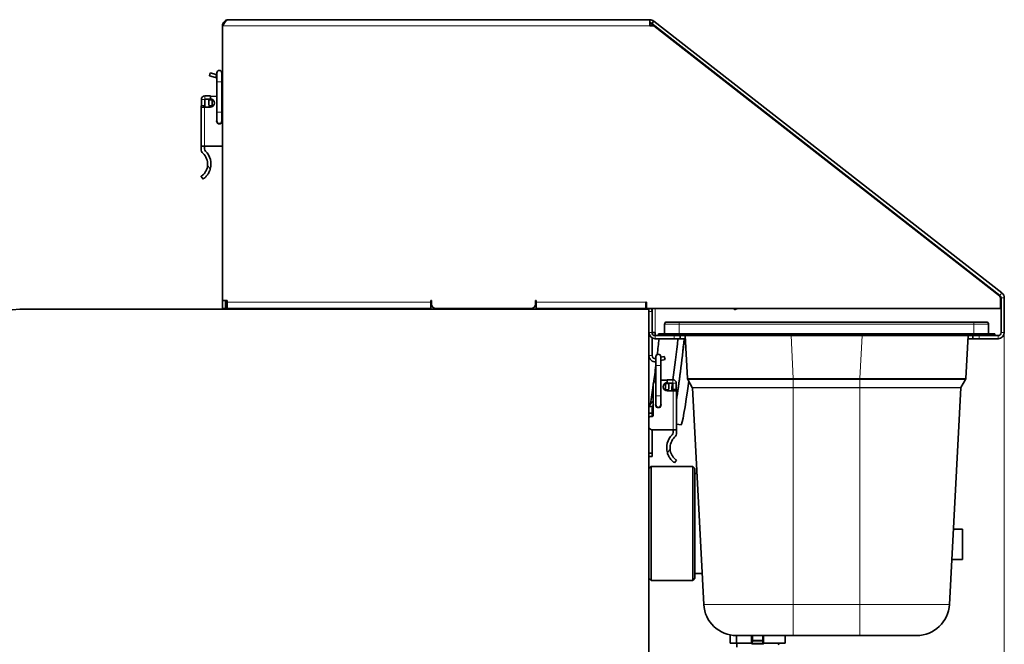
# Model space of a CAD drawing. Units: millimetres. Extents: x 0 to 4205, y 0 to 2970.
# Drawn here: x 3358 to 3829, y 2083 to 2381 of the extents above; entities that cross this region are included whole.
import ezdxf

# ---------------------------------------------------------------- set-up
doc = ezdxf.new("R2010")
doc.units = ezdxf.units.MM
doc.header["$LTSCALE"] = 5
doc.layers.add('Dimension (ISO)', color=5, linetype='Continuous', lineweight=9, true_color=0x0000ff)
doc.layers.add('Visible (ISO)', color=7, linetype='Continuous', lineweight=35)
doc.layers.add('Visible Narrow (ISO)', color=7, linetype='Continuous', lineweight=9)
doc.styles.add('Note Text (ISO)', font='tahoma.ttf')
doc.dimstyles.new('Default (ISO)', dxfattribs={"dimscale": 5, "dimtxt": 3.5, "dimasz": 3.5, "dimexe": 1.5, "dimexo": 0, "dimgap": 1, "dimtad": 1, "dimrnd": 1e-08, "dimtxsty": 'Note Text (ISO)', "dimcen": 0.09, "dimdle": 10, "dimclrd": 256, "dimclre": 256, "dimclrt": 256, "dimazin": 2, "dimtfac": 1.001486, "dimtmove": 0, "dimatfit": 3, "dimfxl": 1, "dimtolj": 1, "dimlwd": -1, "dimlwe": -1, "dimarcsym": 0})

# ---------------------------------------------------------------- blocks, each defined once
blk = doc.blocks.new('*D33')
at = {"layer": 'Defpoints', "color": 0, "transparency": 16777216}
for p in [(2379.41, 2363.47), (3828.9, 2231.82), (3828.9, 1909.42)]:
    blk.add_point(p, dxfattribs=at)
at = {"layer": 'Dimension (ISO)', "transparency": 16777216}
for p, q in [((2379.41, 2363.47), (2379.41, 1901.92)), ((3828.9, 2231.82), (3828.9, 1901.92)), ((2396.91, 1909.42), (3811.4, 1909.42))]:
    blk.add_line(p, q, dxfattribs=at)
for points in [[(2396.91, 1912.33), (2396.91, 1906.5), (2379.41, 1909.42)], [(3811.4, 1912.33), (3811.4, 1906.5), (3828.9, 1909.42)]]:
    blk.add_solid(points, dxfattribs=at)
at = {"layer": 'Dimension (ISO)', "transparency": 16777216, "insert": (3079.7, 1932.61), "char_height": 17.5, "attachment_point": 1, "style": 'Note Text (ISO)'}
blk.add_mtext('\\A1;1449', dxfattribs=at)

msp = doc.modelspace()

# ---------------------------------------------------------------- linework, layer by layer
at = {"layer": 'Visible (ISO)'}
for p, q in [((3457.905, 2381.469), (3659.372, 2381.469)), ((3659.372, 2381.432), (3659.372, 2381.469)), ((3659.372, 2379.894), (3659.372, 2381.432)), ((3659.372, 2378.469), (3659.372, 2379.894)), ((3660.405, 2379.519), (3659.372, 2379.519)), ((3661.219, 2380.833), (3660.295, 2379.651)), ((3660.295, 2379.651), (3826.828, 2249.541)), ((3660.405, 2378.469), (3660.405, 2379.519)), ((3661.219, 2380.833), (3827.752, 2250.723)), ((3454.905, 2378.469), (3454.905, 2247.069)), ((3661.321, 2378.469), (3659.372, 2378.469)), ((3826.644, 2249.304), (3661.321, 2378.469)), ((3661.905, 2378.012), (3661.905, 2378.393)), ((3826.828, 2249.272), (3662.426, 2377.717)), ((3449.066, 2356.078), (3448.677, 2354.629)), ((3449.066, 2356.078), (3451.963, 2355.302)), ((3451.963, 2355.302), (3452.231, 2355.23)), ((3452.231, 2355.999), (3452.231, 2351.699)), ((3454.581, 2351.699), (3454.581, 2355.999)), ((3451.575, 2353.853), (3448.677, 2354.629)), ((3451.575, 2353.853), (3452.231, 2353.677)), ((3452.231, 2337.199), (3452.231, 2351.699)), ((3454.581, 2337.199), (3454.581, 2351.699)), ((3444.816, 2340.372), (3444.816, 2343.318)), ((3446.416, 2343.318), (3446.416, 2340.372)), ((3449.104, 2344.969), (3446.465, 2344.968)), ((3446.466, 2343.368), (3449.104, 2343.369)), ((3448.305, 2343.198), (3448.305, 2341.64)), ((3448.305, 2343.198), (3449.905, 2343.198)), ((3449.104, 2344.969), (3449.104, 2344.798)), ((3452.231, 2344.799), (3449.104, 2344.798)), ((3449.104, 2344.798), (3449.104, 2343.598)), ((3449.104, 2343.598), (3449.104, 2343.369)), ((3449.905, 2343.198), (3449.905, 2341.64)), ((3446.355, 2339.598), (3444.705, 2339.598)), ((3444.705, 2339.598), (3444.705, 2339.593)), ((3444.705, 2339.593), (3444.709, 2320.998)), ((3444.815, 2340.363), (3444.73, 2339.88)), ((3446.391, 2340.086), (3446.305, 2339.599)), ((3449.105, 2339.598), (3446.355, 2339.598)), ((3450.386, 2340.198), (3448.574, 2340.198)), ((3452.231, 2337.199), (3452.231, 2332.899)), ((3454.581, 2332.899), (3454.581, 2337.199)), ((3446.359, 2320.998), (3444.709, 2320.998)), ((3444.709, 2320.998), (3444.709, 2319.644)), ((3446.309, 2319.645), (3446.309, 2320.998)), ((3446.359, 2320.998), (3454.905, 2320.999)), ((3444.712, 2306.498), (3445.616, 2305.178)), ((3454.905, 2247.069), (3454.905, 2243.319)), ((3454.905, 2247.069), (3457.205, 2247.069)), ((3456.405, 2243.319), (3456.405, 2247.069)), ((3457.205, 2247.069), (3457.205, 2246.319)), ((3554.605, 2246.319), (3554.605, 2247.069)), ((3554.605, 2247.069), (3554.905, 2247.069)), ((3554.905, 2247.069), (3554.905, 2245.319)), ((3604.605, 2245.319), (3604.605, 2247.069)), ((3604.605, 2247.069), (3604.905, 2247.069)), ((3604.905, 2247.069), (3604.905, 2246.319)), ((3827.105, 2243.319), (3827.105, 2248.359)), ((3827.405, 2248.359), (3827.405, 2231.819)), ((3828.905, 2248.359), (3828.905, 2231.819)), ((3357.905, 2242.969), (2760.905, 2190.738)), ((3658.905, 2242.969), (3357.905, 2242.969)), ((3454.905, 2243.319), (3456.405, 2243.319)), ((3457.205, 2246.319), (3457.205, 2243.319)), ((3554.605, 2243.319), (3457.205, 2243.319)), ((3457.905, 2242.969), (3457.905, 2243.319)), ((3528.405, 2242.969), (3528.405, 2243.319)), ((3554.605, 2243.319), (3554.605, 2246.319)), ((3602.605, 2243.319), (3556.905, 2243.319)), ((3604.905, 2246.319), (3604.905, 2243.319)), ((3657.405, 2243.319), (3604.905, 2243.319)), ((3648.405, 2242.969), (3648.405, 2243.319)), ((3657.405, 2246.319), (3657.405, 2243.319)), ((3657.405, 2246.319), (3657.805, 2246.319)), ((3657.805, 2246.319), (3657.805, 2243.319)), ((3657.805, 2243.319), (3827.105, 2243.319)), ((3658.905, 2040.969), (3658.905, 2242.969)), ((3660.405, 2243.319), (3660.405, 2241.819)), ((3699.835, 2242.726), (3699.608, 2243.319)), ((3699.835, 2242.726), (3701.236, 2243.264)), ((3701.215, 2243.319), (3701.236, 2243.264)), ((3660.405, 2231.819), (3660.405, 2241.819)), ((3666.405, 2235.769), (3666.405, 2231.119)), ((3667.455, 2236.819), (3673.405, 2236.819)), ((3814.405, 2236.819), (3673.405, 2236.819)), ((3814.405, 2236.819), (3820.355, 2236.819)), ((3821.405, 2235.769), (3821.405, 2231.119)), ((3660.405, 2231.819), (3661.905, 2231.819)), ((3660.405, 2229.221), (3660.405, 2220.773)), ((3661.905, 2231.819), (3661.905, 2230.319)), ((3670.905, 2230.319), (3661.905, 2230.319)), ((3661.905, 2228.819), (3670.905, 2228.819)), ((3663.405, 2231.119), (3673.405, 2231.119)), ((3663.405, 2231.119), (3663.405, 2230.319)), ((3673.405, 2230.319), (3663.405, 2230.319)), ((3670.905, 2230.319), (3673.905, 2230.319)), ((3673.905, 2228.819), (3670.905, 2228.819)), ((3814.405, 2231.119), (3673.405, 2231.119)), ((3813.905, 2230.319), (3673.405, 2230.319)), ((3673.905, 2228.819), (3673.905, 2230.319)), ((3673.905, 2228.819), (3676.324, 2228.819)), ((3676.246, 2230.319), (3677.322, 2209.771)), ((3810.487, 2209.771), (3811.564, 2230.319)), ((3811.486, 2228.819), (3813.805, 2228.819)), ((3813.805, 2228.819), (3813.805, 2230.319)), ((3813.805, 2230.319), (3813.905, 2230.319)), ((3813.905, 2230.319), (3813.905, 2228.819)), ((3813.905, 2230.319), (3816.905, 2230.319)), ((3816.905, 2228.819), (3813.905, 2228.819)), ((3814.405, 2231.119), (3824.405, 2231.119)), ((3816.905, 2230.319), (3825.905, 2230.319)), ((3816.905, 2228.819), (3825.905, 2228.819)), ((3824.405, 2230.319), (3824.405, 2231.119)), ((3662.228, 2220.249), (3662.228, 2215.949)), ((3664.578, 2219.937), (3666.244, 2220.383)), ((3664.578, 2215.949), (3664.578, 2220.249)), ((3666.632, 2218.934), (3664.578, 2218.384)), ((3666.632, 2218.934), (3666.244, 2220.383)), ((3662.228, 2215.949), (3662.228, 2201.449)), ((3664.578, 2215.949), (3664.578, 2201.449)), ((3664.578, 2209.049), (3667.706, 2209.048)), ((3667.706, 2209.048), (3667.705, 2207.848)), ((3667.706, 2209.048), (3667.706, 2209.219)), ((3670.344, 2209.218), (3667.706, 2209.219)), ((3677.462, 2209.301), (3679.661, 2205.492)), ((3810.348, 2209.301), (3808.149, 2205.492)), ((3661.005, 2207.05), (3661.002, 2192.55)), ((3666.423, 2204.448), (3668.236, 2204.448)), ((3666.905, 2207.448), (3668.505, 2207.448)), ((3666.905, 2205.89), (3666.905, 2207.448)), ((3667.705, 2207.619), (3667.705, 2207.848)), ((3667.705, 2207.619), (3670.344, 2207.618)), ((3668.505, 2205.89), (3668.505, 2207.448)), ((3670.394, 2207.568), (3670.394, 2204.622)), ((3670.504, 2203.849), (3670.419, 2204.336)), ((3671.994, 2207.568), (3671.994, 2204.622)), ((3672.08, 2204.13), (3671.994, 2204.613)), ((3679.707, 2205.335), (3685.139, 2101.697)), ((3808.103, 2205.335), (3802.671, 2101.697)), ((3662.228, 2201.449), (3662.228, 2197.149)), ((3664.578, 2197.149), (3664.578, 2201.449)), ((3667.705, 2203.848), (3670.455, 2203.848)), ((3672.105, 2203.848), (3670.455, 2203.848)), ((3672.105, 2203.843), (3672.101, 2185.248)), ((3659.007, 2196.348), (3660.68, 2196.348)), ((3660.126, 2198.326), (3661.004, 2199.173)), ((3660.505, 2193.148), (3660.505, 2195.448)), ((3658.905, 2193.148), (3660.505, 2193.148)), ((3660.002, 2191.55), (3659.602, 2191.55)), ((3660.505, 2191.685), (3660.505, 2193.148)), ((3674.335, 2187.668), (3672.101, 2187.927)), ((3660.505, 2174.097), (3660.505, 2185.252)), ((3670.451, 2185.248), (3660.601, 2185.25)), ((3672.101, 2185.248), (3670.451, 2185.248)), ((3670.501, 2185.248), (3670.501, 2183.895)), ((3672.101, 2185.248), (3672.101, 2183.894)), ((3660.505, 2174.097), (3658.905, 2174.097)), ((3660.505, 2172.448), (3658.905, 2172.448)), ((3660.505, 2174.097), (3660.505, 2172.448)), ((3658.905, 2166.719), (3659.905, 2167.719)), ((3659.905, 2167.719), (3659.905, 2113.219)), ((3679.905, 2167.719), (3659.905, 2167.719)), ((3672.098, 2170.748), (3671.193, 2169.428)), ((3679.905, 2113.219), (3679.905, 2167.719)), ((3680.905, 2166.719), (3679.905, 2167.719)), ((3680.905, 2166.719), (3680.905, 2114.219)), ((3681.854, 2164.37), (3680.905, 2164.37)), ((3804.559, 2137.719), (3808.905, 2137.719)), ((3808.905, 2123.219), (3808.905, 2137.719)), ((3803.799, 2123.219), (3808.905, 2123.219)), ((3684.359, 2116.567), (3680.905, 2116.567)), ((3658.905, 2114.218), (3659.905, 2113.219)), ((3679.905, 2113.219), (3659.905, 2113.219)), ((3680.905, 2114.219), (3679.905, 2113.219)), ((3697.777, 2083.22), (3697.777, 2087.118)), ((3700.817, 2086.819), (3727.966, 2086.819)), ((3700.843, 2086.819), (3700.843, 2083.22)), ((3707.905, 2083.22), (3707.905, 2086.819)), ((3713.756, 2086.819), (3713.756, 2083.22)), ((3724.033, 2083.22), (3724.033, 2086.819)), ((3727.966, 2086.819), (3759.844, 2086.819)), ((3759.844, 2086.819), (3786.993, 2086.819)), ((3700.843, 2083.22), (3697.777, 2083.22)), ((3707.905, 2083.22), (3700.843, 2083.22)), ((3700.905, 2081.22), (3700.905, 2083.22)), ((3724.033, 2083.22), (3713.756, 2083.22)), ((3720.905, 2082.927), (3720.905, 2083.22))]:
    msp.add_line(p, q, dxfattribs=at)
for centre, radius, start, end in [((3659.372, 2378.469), 3, 52, 90), ((3659.372, 2378.469), 1.5, 52, 90), ((3658.905, 2378.469), 1.5, 44.427, 71.85971), ((3661.811, 2376.929), 1, 52, 76.2882), ((3453.406, 2355.999), 1.175, 0, 180), ((3453.405, 2356.469), 1.5, 321.66385, 0), ((3453.405, 2356.469), 3, 293.091, 300), ((3446.466, 2343.318), 1.65, 90.01095, 180.01095), ((3446.466, 2343.318), 0.05, 90.01095, 180.01095), ((3452.305, 2341.64), 4, 180, 201.13319), ((3449.105, 2341.598), 2, 270.01095, 90.01095), ((3452.305, 2341.64), 2.4, 180, 216.93405), ((3453.805, 2342.799), 2, 56.62222, 67.14218), ((3446.355, 2339.593), 1.65, 170.01095, 179.85905), ((3444.766, 2340.372), 0.05, 350.01095, 0.01095), ((3444.766, 2340.372), 1.65, 350.01095, 0.01095), ((3452.305, 2341.64), 4, 201.13319, 210.70039), ((3452.305, 2341.64), 2.4, 216.93405, 219.37507), ((3453.406, 2332.899), 1.3, 154.66832, 25.33168), ((3453.406, 2332.899), 1.175, 180, 0), ((3447.709, 2319.645), 3, 180.01095, 226.13738), ((3440.71, 2312.363), 7.1, 356.28576, 46.13738), ((3447.709, 2319.645), 1.4, 180.01095, 226.13738), ((3440.71, 2312.363), 8.7, 344.35885, 46.13738), ((3825.905, 2248.359), 1.2, 0, 52), ((3825.905, 2248.359), 1.5, 0, 52), ((3825.905, 2248.09), 1.5, 0, 52), ((3825.905, 2248.359), 3, 0, 52), ((3556.905, 2245.319), 2, 180, 270), ((3602.605, 2245.319), 2, 270, 0), ((3657.405, 2241.819), 3, 82.33774, 90), ((3657.405, 2241.819), 1.5, 50.06596, 90), ((3657.405, 2241.819), 3, 0, 30), ((3667.455, 2235.769), 1.05, 90, 180), ((3820.355, 2235.769), 1.05, 0, 90), ((3661.905, 2231.819), 3, 180.63987, 270), ((3661.905, 2231.819), 1.5, 180, 270), ((3825.905, 2231.819), 3, 270, 0), ((3825.905, 2231.819), 1.5, 270, 0), ((3661.905, 2220.773), 3, 180.62765, 276.18718), ((3661.905, 2220.773), 1.5, 180, 282.44802), ((3663.403, 2220.249), 1.175, 0, 180), ((3670.344, 2207.568), 1.65, 359.98905, 89.98905), ((3678.371, 2209.826), 1.05, 183, 210), ((3809.439, 2209.826), 1.05, 330, 357), ((3663.005, 2207.049), 2, 112.85782, 179.98905), ((3667.705, 2205.848), 2, 89.98905, 269.98905), ((3664.505, 2205.89), 2.4, 320.62493, 323.06595), ((3664.505, 2205.89), 2.4, 323.06595, 0), ((3664.505, 2205.89), 4, 329.29961, 338.86681), ((3664.505, 2205.89), 4, 338.86681, 0), ((3670.344, 2207.568), 0.05, 359.98905, 89.98905), ((3672.044, 2204.622), 1.65, 179.98905, 189.98905), ((3672.044, 2204.622), 0.05, 179.98905, 189.98905), ((3679.358, 2205.317), 0.35, 3, 30), ((3808.452, 2205.317), 0.35, 150, 177), ((3670.455, 2203.843), 1.65, 0.14095, 9.98905), ((3670.455, 2203.843), 1.65, 359.98905, 0.14095), ((3662.905, 2195.448), 4, 166.99712, 179.44586), ((3662.905, 2195.448), 4, 134, 166.99712), ((3662.905, 2195.448), 2.4, 157.97569, 180), ((3662.905, 2195.448), 2.4, 142.40831, 157.97569), ((3663.403, 2197.149), 1.3, 154.66832, 25.33168), ((3663.403, 2197.149), 1.175, 180, 0), ((3659.602, 2190.55), 1, 89.98905, 134.17801), ((3660.002, 2192.55), 1, 269.98905, 359.98905), ((3660.601, 2187.25), 2, 211.99118, 269.98905), ((3676.099, 2176.613), 8.7, 133.86262, 195.64115), ((3676.099, 2176.613), 7.1, 133.86262, 183.71424), ((3669.101, 2183.895), 1.4, 313.86262, 359.98905), ((3669.101, 2183.895), 3, 313.86262, 359.98905), ((3700.817, 2102.519), 15.7, 183, 270), ((3786.993, 2102.519), 15.7, 270, 357)]:
    msp.add_arc(centre, radius, start, end, dxfattribs=at)
for centre, major_axis, start_param, end_param in [((3662.203, 2226.154), (-4.094, -35.263), 1.4367429, 1.6504963), ((3671.137, 2225.116), (4.094, 35.263), 4.2486975, 4.8216267), ((3674.116, 2224.77), (4.247, 36.584), 3.9495565, 4.8273197), ((3674.116, 2224.77), (4.074, 35.094), 3.9278486, 4.8320479), ((3662.203, 2226.154), (-4.094, -35.263), 1.0259124, 1.2847136), ((3678.583, 2224.252), (4.247, 36.584), 4.2955234, 4.2955436), ((3662.203, 2226.154), (-4.094, -35.263), 0.6397016, 0.9947985), ((3671.137, 2225.116), (4.094, 35.263), 4.0690281, 4.1972117), ((3678.583, 2224.252), (-4.247, -36.584), 0, 1.1297253)]:
    msp.add_ellipse(centre, major_axis=major_axis, ratio=0.0348995, start_param=start_param, end_param=end_param, dxfattribs=at)
for points, knots in [([(3454.905, 2378.469), (3455.558, 2379.495), (3456.212, 2380.503), (3456.865, 2381.035), (3457.212, 2381.317), (3457.558, 2381.469), (3457.905, 2381.469)], [-1, -1, -1, -1, -0.3466232, -0.3466232, -0.3466232, 0, 0, 0, 0]), ([(3455.161, 2379.682), (3455.408, 2380.239), (3455.829, 2380.719), (3456.351, 2381.035), (3456.817, 2381.317), (3457.36, 2381.469), (3457.905, 2381.469)], [-0.73492419, -0.73492419, -0.73492419, -0.73492419, -0.3466232, -0.3466232, -0.3466232, 0, 0, 0, 0]), ([(3447.795, 2311.903), (3447.776, 2311.614), (3447.74, 2311.329), (3447.604, 2310.604), (3447.466, 2310.127), (3447.106, 2309.242), (3446.884, 2308.834), (3446.533, 2308.292), (3446.382, 2308.085), (3446.082, 2307.714), (3445.933, 2307.549), (3445.497, 2307.101), (3445.207, 2306.863), (3444.813, 2306.563), (3444.712, 2306.498), (3444.712, 2306.498)], [1.82446035, 1.82446035, 1.82446035, 1.82446035, 1.90898606, 1.90898606, 2.046286, 2.046286, 2.18358593, 2.18358593, 2.26709405, 2.26709405, 2.35060217, 2.35060217, 2.54594218, 2.54594218, 2.7412822, 2.7412822, 2.7412822, 2.7412822]), ([(3449.088, 2310.017), (3448.999, 2309.703), (3448.892, 2309.386), (3448.544, 2308.531), (3448.264, 2308.016), (3447.822, 2307.343), (3447.639, 2307.094), (3447.273, 2306.644), (3447.091, 2306.444), (3446.564, 2305.906), (3446.216, 2305.62), (3445.74, 2305.258), (3445.616, 2305.178), (3445.616, 2305.178)], [2.36487734, 2.36487734, 2.36487734, 2.36487734, 2.45753453, 2.45753453, 2.62411392, 2.62411392, 2.71906239, 2.71906239, 2.81401087, 2.81401087, 3.03030897, 3.03030897, 3.24660707, 3.24660707, 3.24660707, 3.24660707]), ([(3672.098, 2170.748), (3672.098, 2170.748), (3671.997, 2170.813), (3671.603, 2171.113), (3671.313, 2171.351), (3670.877, 2171.799), (3670.728, 2171.964), (3670.428, 2172.335), (3670.277, 2172.542), (3669.925, 2173.084), (3669.704, 2173.492), (3669.343, 2174.377), (3669.205, 2174.854), (3669.069, 2175.579), (3669.034, 2175.864), (3669.014, 2176.153)], [2.7412822, 2.7412822, 2.7412822, 2.7412822, 2.93662222, 2.93662222, 3.13196224, 3.13196224, 3.21547036, 3.21547036, 3.29897848, 3.29897848, 3.43627841, 3.43627841, 3.57357834, 3.57357834, 3.65810405, 3.65810405, 3.65810405, 3.65810405]), ([(3671.193, 2169.428), (3671.193, 2169.428), (3671.069, 2169.508), (3670.594, 2169.87), (3670.245, 2170.156), (3669.719, 2170.694), (3669.536, 2170.894), (3669.17, 2171.344), (3668.988, 2171.593), (3668.545, 2172.266), (3668.266, 2172.781), (3667.918, 2173.636), (3667.81, 2173.953), (3667.721, 2174.267)], [3.24660707, 3.24660707, 3.24660707, 3.24660707, 3.46290518, 3.46290518, 3.67920328, 3.67920328, 3.77415176, 3.77415176, 3.86910023, 3.86910023, 4.03567962, 4.03567962, 4.12833681, 4.12833681, 4.12833681, 4.12833681]), ([(3720.849, 2082.986), (3720.849, 2082.985), (3720.849, 2082.985), (3720.839, 2082.892), (3720.83, 2082.811), (3720.812, 2082.624), (3720.804, 2082.523), (3720.799, 2082.416)], [-0.070028269, -0.070028269, -0.070028269, -0.070028269, -0.069842425, -0.069842425, -0.033718259, -0.033718259, -0.000001, -0.000001, -0.000001, -0.000001]), ([(3720.905, 2082.927), (3720.905, 2082.876), (3720.913, 2082.823), (3720.946, 2082.724), (3720.97, 2082.676), (3721.016, 2082.612), (3721.033, 2082.592), (3721.051, 2082.574)], [0, 0, 0, 0, 0.015510168, 0.015510168, 0.031330508, 0.031330508, 0.039105415, 0.039105415, 0.039105415, 0.039105415])]:
    msp.add_open_spline(points, degree=3, knots=knots, dxfattribs=at)
for points in [[(3454.905, 2378.469), (3454.905, 2378.885), (3454.993, 2379.301), (3455.161, 2379.682)], [(3659.372, 2379.69), (3659.419, 2379.637), (3659.466, 2379.578), (3659.513, 2379.513)], [(3659.832, 2379.519), (3659.817, 2379.574), (3659.802, 2379.628), (3659.787, 2379.682)]]:
    msp.add_open_spline(points, degree=3, dxfattribs=at)
at = {"layer": 'Visible Narrow (ISO)'}
for p, q in [((3659.372, 2378.469), (3454.905, 2378.469)), ((3661.808, 2378.469), (3661.321, 2378.469)), ((3451.575, 2353.853), (3451.963, 2355.302)), ((3454.581, 2351.699), (3452.231, 2351.699)), ((3446.416, 2343.318), (3444.816, 2343.318)), ((3446.465, 2344.968), (3446.466, 2343.368)), ((3444.73, 2339.88), (3446.306, 2339.602)), ((3444.815, 2340.363), (3446.391, 2340.086)), ((3446.416, 2340.372), (3444.816, 2340.372)), ((3446.355, 2339.598), (3446.359, 2320.998)), ((3454.581, 2337.199), (3452.231, 2337.199)), ((3447.795, 2311.903), (3449.088, 2310.017)), ((3826.828, 2249.541), (3827.752, 2250.723)), ((3828.905, 2248.359), (3827.405, 2248.359)), ((3457.205, 2246.319), (3554.605, 2246.319)), ((3461.905, 2243.319), (3461.905, 2242.969)), ((3529.155, 2242.969), (3529.155, 2243.319)), ((3535.039, 2243.319), (3535.039, 2242.969)), ((3542.093, 2243.319), (3542.093, 2242.969)), ((3578.945, 2242.969), (3578.945, 2243.319)), ((3597.865, 2242.969), (3597.865, 2243.319)), ((3604.905, 2246.319), (3657.405, 2246.319)), ((3634.717, 2243.319), (3634.717, 2242.969)), ((3641.771, 2243.319), (3641.771, 2242.969)), ((3647.654, 2242.969), (3647.654, 2243.319)), ((3661.905, 2243.319), (3661.905, 2231.819)), ((3660.405, 2241.819), (3658.905, 2241.819)), ((3673.405, 2235.769), (3666.405, 2235.769)), ((3673.405, 2236.819), (3673.405, 2235.769)), ((3673.405, 2235.769), (3814.405, 2235.769)), ((3673.405, 2235.769), (3673.405, 2231.119)), ((3814.405, 2236.819), (3814.405, 2235.769)), ((3821.405, 2235.769), (3814.405, 2235.769)), ((3814.405, 2235.769), (3814.405, 2231.119)), ((3658.905, 2231.819), (3660.405, 2231.819)), ((3661.905, 2230.319), (3661.905, 2228.819)), ((3670.905, 2230.319), (3670.905, 2228.819)), ((3673.405, 2230.319), (3673.405, 2231.119)), ((3727.953, 2209.771), (3726.876, 2230.319)), ((3760.934, 2230.319), (3759.857, 2209.771)), ((3814.405, 2231.119), (3814.405, 2230.319)), ((3816.905, 2228.819), (3816.905, 2230.319)), ((3825.905, 2228.819), (3825.905, 2230.319)), ((3827.405, 2231.819), (3828.905, 2231.819)), ((3658.905, 2220.773), (3660.405, 2220.773)), ((3662.228, 2215.949), (3664.578, 2215.949)), ((3670.344, 2207.618), (3670.344, 2209.218)), ((3727.966, 2209.771), (3727.953, 2209.771)), ((3727.953, 2209.301), (3727.966, 2209.301)), ((3759.844, 2209.771), (3727.966, 2209.771)), ((3727.966, 2209.301), (3727.966, 2209.771)), ((3727.966, 2209.301), (3759.844, 2209.301)), ((3727.966, 2209.301), (3727.966, 2205.492)), ((3759.857, 2209.771), (3759.844, 2209.771)), ((3759.844, 2209.771), (3759.844, 2209.301)), ((3759.844, 2209.301), (3759.857, 2209.301)), ((3759.844, 2209.301), (3759.844, 2205.492)), ((3670.394, 2207.568), (3671.994, 2207.568)), ((3671.994, 2204.622), (3670.394, 2204.622)), ((3671.994, 2204.613), (3670.419, 2204.336)), ((3727.966, 2205.492), (3679.661, 2205.492)), ((3679.707, 2205.335), (3727.966, 2205.335)), ((3727.966, 2205.335), (3727.966, 2205.492)), ((3759.844, 2205.492), (3727.966, 2205.492)), ((3727.966, 2205.335), (3759.844, 2205.335)), ((3727.966, 2205.335), (3727.966, 2101.697)), ((3759.844, 2205.335), (3759.844, 2205.492)), ((3808.149, 2205.492), (3759.844, 2205.492)), ((3759.844, 2205.335), (3808.103, 2205.335)), ((3759.844, 2205.335), (3759.844, 2101.697)), ((3662.228, 2201.449), (3664.578, 2201.449)), ((3670.455, 2203.848), (3670.451, 2185.248)), ((3670.504, 2203.852), (3672.08, 2204.13)), ((3669.014, 2176.153), (3667.721, 2174.267)), ((3727.966, 2101.697), (3685.139, 2101.697)), ((3759.844, 2101.697), (3727.966, 2101.697)), ((3727.966, 2101.697), (3727.966, 2086.819)), ((3759.844, 2101.697), (3759.844, 2086.819)), ((3708.017, 2086.819), (3708.017, 2083.64)), ((3708.143, 2084.604), (3708.143, 2086.819)), ((3708.642, 2086.819), (3708.642, 2084.604)), ((3713.167, 2084.604), (3713.167, 2086.819)), ((3713.667, 2086.819), (3713.667, 2084.604)), ((3707.905, 2083.64), (3707.919, 2083.64)), ((3707.919, 2083.64), (3708.017, 2083.64)), ((3708.143, 2084.604), (3708.017, 2083.64)), ((3708.143, 2084.604), (3708.642, 2084.604)), ((3708.642, 2084.121), (3708.519, 2083.174)), ((3708.642, 2084.121), (3708.642, 2084.604)), ((3708.642, 2084.604), (3713.167, 2084.604)), ((3713.167, 2084.121), (3708.642, 2084.121)), ((3713.167, 2084.604), (3713.667, 2084.604)), ((3713.167, 2084.604), (3713.167, 2084.121)), ((3713.291, 2083.174), (3713.167, 2084.121)), ((3713.756, 2083.925), (3713.667, 2084.604)), ((3720.849, 2082.986), (3720.905, 2082.927))]:
    msp.add_line(p, q, dxfattribs=at)
for centre, major_axis, ratio, start_param, end_param in [((3727.953, 2209.826), (0.001, 1.05), 0.0000265, 4.1887165, 4.6599919), ((3759.857, 2209.826), (0.001, -1.05), 0.0000265, 4.7647489, 5.2359878), ((3708.642, 2084.604), (-0.496, 0.065), 0.9653768, 0.134189, 1.6959525), ((3710.905, 2081.829), (-7.551, 0), 0.1877657, 4.3909276, 5.0338503), ((3708.519, 2082.691), (-0.031, 0.499), 0.2268045, 4.6982101, 6.0142094), ((3713.167, 2084.604), (0.496, 0.065), 0.9653768, 4.5872328, 6.1489964), ((3713.291, 2082.691), (0.031, 0.499), 0.2268045, 0.2689759, 1.5849752)]:
    msp.add_ellipse(centre, major_axis=major_axis, ratio=ratio, start_param=start_param, end_param=end_param, dxfattribs=at)
for points in [[(3455.742, 2379.741), (3455.549, 2379.719), (3455.355, 2379.699), (3455.161, 2379.682)], [(3708.633, 2082.691), (3709.375, 2082.74), (3710.142, 2082.765), (3710.905, 2082.765)], [(3710.905, 2082.765), (3711.667, 2082.765), (3712.435, 2082.74), (3713.177, 2082.691)], [(3713.647, 2083.28), (3713.553, 2083.194), (3713.42, 2083.157), (3713.291, 2083.174)], [(3721.004, 2082.621), (3720.908, 2082.717), (3720.851, 2082.851), (3720.849, 2082.986)]]:
    msp.add_open_spline(points, degree=3, dxfattribs=at)
for points, knots in [([(3727.953, 2209.771), (3720.378, 2209.766), (3705.227, 2209.759), (3690.05, 2209.758), (3679.916, 2209.761), (3677.323, 2209.766), (3677.322, 2209.771)], [-7.7890653, -7.7890653, -7.7890653, -7.7890653, -5.5636181, -3.3381709, -2.2254472, 0, 0, 0, 0]), ([(3677.462, 2209.301), (3677.462, 2209.304), (3680.047, 2209.309), (3690.153, 2209.312), (3705.289, 2209.31), (3720.399, 2209.304), (3727.953, 2209.301)], [0, 0, 0, 0, 2.2254472, 3.3381709, 5.5636181, 7.7890653, 7.7890653, 7.7890653, 7.7890653]), ([(3810.487, 2209.771), (3810.487, 2209.768), (3809.222, 2209.763), (3800.808, 2209.757), (3782.578, 2209.759), (3767.431, 2209.766), (3759.857, 2209.771)], [-7.7890653, -7.7890653, -7.7890653, -7.7890653, -6.6763417, -4.4508945, -2.2254472, 0, 0, 0, 0]), ([(3759.857, 2209.301), (3767.411, 2209.304), (3782.516, 2209.31), (3800.697, 2209.312), (3809.087, 2209.308), (3810.348, 2209.303), (3810.348, 2209.301)], [0, 0, 0, 0, 2.2254472, 4.4508945, 6.6763417, 7.7890653, 7.7890653, 7.7890653, 7.7890653]), ([(3802.671, 2101.697), (3802.671, 2101.697), (3801.219, 2101.697), (3798.443, 2101.697), (3798.44, 2101.697), (3798.436, 2101.697), (3798.433, 2101.697), (3795.657, 2101.697), (3791.557, 2101.698), (3786.55, 2101.697), (3784.049, 2101.697), (3781.321, 2101.697), (3778.438, 2101.698), (3775.542, 2101.698), (3772.491, 2101.698), (3769.363, 2101.698), (3766.242, 2101.698), (3763.042, 2101.697), (3759.844, 2101.697)], [-4.26539, -4.26539, -4.26539, -4.26539, -3.0467071, -3.0467071, -3.0467071, -3.0453268, -3.0453268, -3.0453268, -1.8280243, -1.8280243, -1.8280243, -1.2199471, -1.2199471, -1.2199471, -0.6093414, -0.6093414, -0.6093414, 0, 0, 0, 0]), ([(3707.767, 2083.22), (3707.799, 2083.147), (3707.915, 2082.952), (3708.212, 2082.728), (3708.494, 2082.682), (3708.633, 2082.691)], [-0.11420521, -0.11420521, -0.11420521, -0.11420521, -0.09003929, -0.04501964, 0, 0, 0, 0]), ([(3708.163, 2083.28), (3708.15, 2083.292), (3708.061, 2083.384), (3708.016, 2083.52), (3708.017, 2083.64)], [0.079071786, 0.079071786, 0.079071786, 0.079071786, 0.09003929, 0.157568757, 0.157568757, 0.157568757, 0.157568757]), ([(3708.519, 2083.174), (3708.445, 2083.164), (3708.314, 2083.176), (3708.203, 2083.243), (3708.163, 2083.28)], [0, 0, 0, 0, 0.045019645, 0.07907177, 0.07907177, 0.07907177, 0.07907177]), ([(3713.177, 2082.691), (3713.455, 2082.673), (3713.817, 2082.823), (3714.01, 2083.146), (3714.042, 2083.22)], [-0.157606, -0.157606, -0.157606, -0.157606, -0.06754543, -0.04316657, -0.04316657, -0.04316657, -0.04316657]), ([(3713.756, 2083.439), (3713.738, 2083.394), (3713.713, 2083.353), (3713.672, 2083.304), (3713.66, 2083.291), (3713.647, 2083.28)], [0.039187699, 0.039187699, 0.039187699, 0.039187699, 0.067545431, 0.067545431, 0.078314173, 0.078314173, 0.078314173, 0.078314173])]:
    msp.add_open_spline(points, degree=3, knots=knots, dxfattribs=at)

# ---------------------------------------------------------------- dimensions: what is measured, and where the dimension line sits
at = {"layer": 'Dimension (ISO)'}
dim = msp.add_linear_dim(base=(3828.9049, 1909.4168), p1=(2379.4051, 2363.4688), p2=(3828.9049, 2231.8189), angle=180, dimstyle='Default (ISO)', override={"dimgap": 1, "dimdec": 0, "dimtol": 0, "dimlim": 0, "dimtp": 0, "dimtm": 0, "dimtdec": 2, "dimtofl": 0, "dimatfit": 1}, dxfattribs=at)
dim.commit()
dim.dimension.update_dxf_attribs({"geometry": '*D33', "text_midpoint": (3104.155, 1909.4168), "dimtype": 160})

doc.saveas('drawing.dxf')
